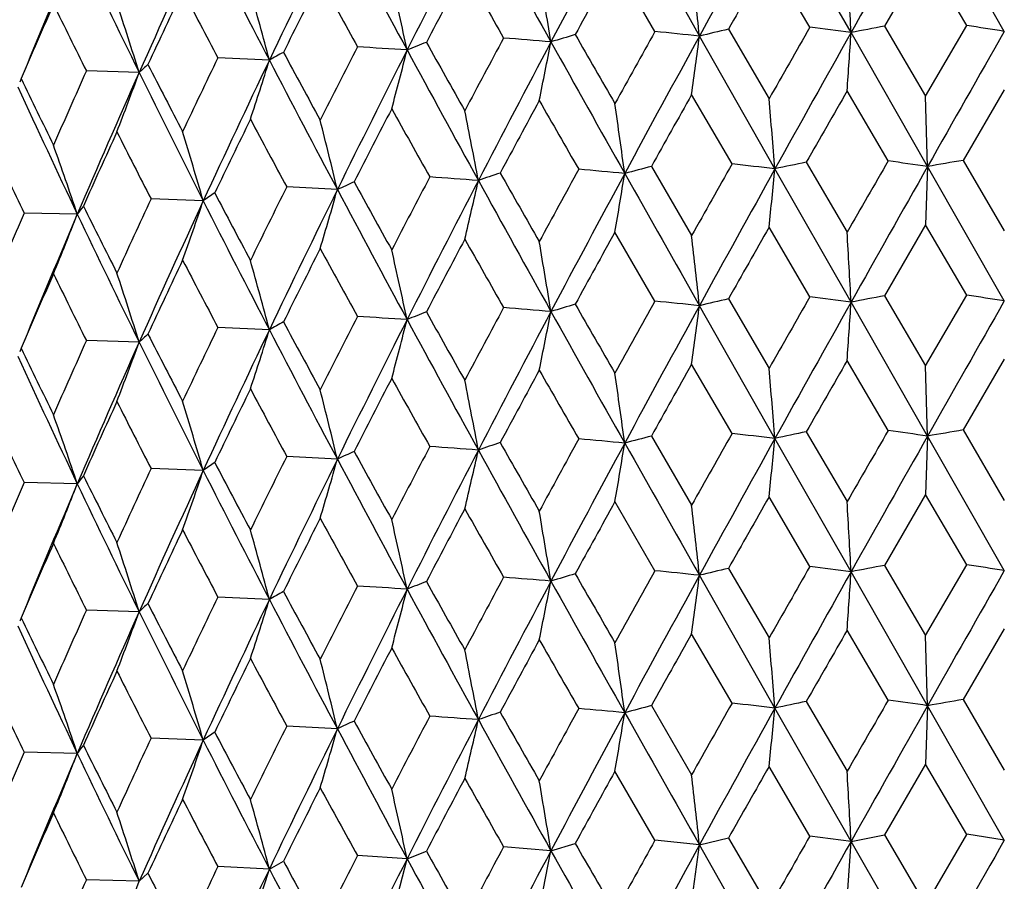
# Model space of a CAD drawing. Units: inches. Extents: x 0 to 11, y 0 to 8.5.
# Drawn here: x 5 to 5.1, y 5.2 to 5.3 of the extents above; entities that cross this region are included whole.
import ezdxf

# ---------------------------------------------------------------- set-up
doc = ezdxf.new("R2010")
doc.units = ezdxf.units.IN
doc.header["$LTSCALE"] = 0.605
doc.header["$MEASUREMENT"] = 0
doc.layers.get('0').update_dxf_attribs({"linetype": 'CONTINUOUS'})

msp = doc.modelspace()

# ---------------------------------------------------------------- linework, layer by layer
at = {"color": 7, "linetype": 'Continuous'}
for p, q in [((5.044500179, 5.3250333564), (5.0375178846, 5.3372608815)), ((5.0585549003, 5.3251412943), (5.051518494, 5.3374764806)), ((5.0407184348, 5.3255130955), (5.0369764419, 5.3319030623)), ((5.0513373937, 5.3321242104), (5.0475668056, 5.3256185556)), ((5.055113056000001, 5.3256765093), (5.0513373937, 5.3321242104)), ((5.02650684, 5.3251299908), (5.0228369144, 5.331463035400001)), ((5.0475668056, 5.3256185556), (5.0513373937, 5.3191860413)), ((5.0513373937, 5.3191860413), (5.055113056000001, 5.3256765093)), ((5.0375178898, 5.31253659), (5.0305896781, 5.3247106504)), ((5.0332496192, 5.3253398286), (5.036976442, 5.3189648932)), ((5.0515184958, 5.3127521891), (5.044500179, 5.3250333564)), ((4.9911347463, 5.322497830400001), (4.9864101806, 5.3227128501)), ((4.9791919593, 5.3213705612), (4.9743479883, 5.3215120962)), ((5.0335808236, 5.3129865824), (5.0298698611, 5.3193478883)), ((5.0479023163, 5.3132601891), (5.0441384144, 5.3196789006)), ((5.0515184958, 5.3127521891), (5.0513373937, 5.3191860413)), ((5.0585549003, 5.319789616800001), (5.0547766817, 5.313312983)), ((5.0403846488, 5.3131444225), (5.0441384144, 5.3067400956)), ((5.0547766817, 5.313312983), (5.0585549003, 5.3068508118)), ((5.0261790673, 5.312756237099999), (5.0298698612, 5.3064090833)), ((5.0445001176, 5.3003090313), (5.0375178898, 5.31253659)), ((5.0515184958, 5.3127521891), (5.0513373937, 5.3074003731)), ((5.0585549003, 5.300416969700001), (5.0515184958, 5.3127521891)), ((4.9973734147, 5.3106292249), (4.992727155, 5.310880095)), ((4.9850689018, 5.3095950016), (4.9802788217, 5.309773402099999)), ((4.9735184546, 5.3083775761), (4.9686337068, 5.3084816757)), ((5.0513373938, 5.307400373), (5.0475662204, 5.3008941205)), ((5.0551136426, 5.3009520837), (5.0513373938, 5.307400373)), ((5.0265074118, 5.300405583), (5.0228369143, 5.3067391983)), ((5.0407190171, 5.3007886788), (5.036976442099999, 5.3071792249)), ((5.0332490416, 5.300615384599999), (5.036976442, 5.2942398037)), ((5.0515184942, 5.2880276382), (5.0445001176, 5.3003090313)), ((5.0475662204, 5.3008941205), (5.0513373937, 5.2944609518)), ((5.0513373937, 5.2944609518), (5.0551136426, 5.3009520837)), ((5.0375178852, 5.2878120391), (5.030589556, 5.2999863239)), ((4.991134452, 5.2977734942), (4.9864106868, 5.297988467300001)), ((4.979191612799999, 5.2966462201), (4.9743484619, 5.296787720899999)), ((5.0479023454, 5.288535813399999), (5.0441384144, 5.2949552706)), ((5.0585549003, 5.2950659868), (5.0547766526, 5.2885886069)), ((5.0335808525, 5.2882622071), (5.0298698612, 5.2946242582)), ((5.0515184942, 5.2880276382), (5.0513373937, 5.2944609518)), ((5.0403846199, 5.288420046000001), (5.0441384144, 5.282016393999999)), ((5.0547766526, 5.2885886069), (5.0585549003, 5.2821271102)), ((5.0261790388, 5.2880318601), (5.0298698612, 5.2816853816)), ((5.0445001781, 5.2755845167), (5.0375178852, 5.2878120391)), ((5.0515184942, 5.2880276382), (5.0513373937, 5.2826753676)), ((5.0585549003, 5.2756924545), (5.0515184942, 5.2880276382)), ((4.9973734014, 5.2859046736), (4.992727181, 5.286155721)), ((4.9850688857, 5.28487045), (4.9802788461, 5.2850490285)), ((4.9735184361, 5.2836530243), (4.9686337295, 5.2837573024)), ((5.040718442799999, 5.276064251499999), (5.036976442, 5.2824542193)), ((5.0513373937, 5.2826753676), (5.0475667975, 5.2761697113)), ((5.055113063999999, 5.2762276652), (5.0513373937, 5.2826753676)), ((5.026506847799999, 5.275681147), (5.0228369144, 5.2820141927)), ((5.0332496112, 5.275890984), (5.036976442, 5.2695160269)), ((5.0475667975, 5.2761697113), (5.0513373937, 5.269737175)), ((5.0513373937, 5.269737175), (5.055113063999999, 5.2762276652)), ((5.0375178872, 5.263087752900001), (5.0305896764, 5.2752618106)), ((5.0515184949, 5.263303352), (5.0445001781, 5.2755845167)), ((4.9911347422, 5.2730489904), (4.9864101875, 5.2732640066)), ((4.9791919544, 5.2719217212), (4.9743479948, 5.2720632528)), ((5.0335808394, 5.2635377431), (5.0298698612, 5.269899069)), ((5.047902332200001, 5.2638113495), (5.0441384144, 5.2702300813)), ((5.0515184949, 5.263303352), (5.0513373937, 5.269737175)), ((5.0585549003, 5.2703407975), (5.0547766658, 5.2638641433)), ((5.0261790518, 5.2633073969), (5.0298698612, 5.2569602278)), ((5.0403846331, 5.2636955825), (5.0441384144, 5.2572912402)), ((5.0515184949, 5.263303352), (5.0513373937, 5.2579515583)), ((5.0585549003, 5.2509681334), (5.0515184949, 5.263303352)), ((5.0547766658, 5.2638641433), (5.0585549003, 5.2574019563)), ((5.0445001175, 5.250860195), (5.0375178872, 5.263087752900001)), ((4.9973734073, 5.2611803876), (4.9927271692, 5.2614312564)), ((4.985068892799999, 5.2601461641), (4.980278835, 5.2603245637)), ((4.9735184443, 5.2589287386), (4.968633719200001, 5.2590328375)), ((5.0407190171, 5.2513398491), (5.036976442, 5.2577304102)), ((5.0513373937, 5.2579515583), (5.0475662204, 5.251445291)), ((5.0551136426, 5.2515032538), (5.0513373937, 5.2579515583)), ((5.0265074118, 5.2509567533), (5.0228369144, 5.2572903833)), ((5.0445001175, 5.250860195), (5.0475650387, 5.2514473063)), ((5.0475662204, 5.251445291), (5.0513373937, 5.2450121423)), ((5.0513373937, 5.2450121423), (5.0551136426, 5.2515032538)), ((5.0585549003, 5.2509681334), (5.055111945, 5.2515061548)), ((5.0169659565, 5.2500033225), (5.019190396, 5.250671886)), ((5.0305895559, 5.2505374876), (5.0265057573, 5.2509596026)), ((5.0298742435, 5.2451678859), (5.0305895559, 5.2505374876)), ((5.0305895559, 5.2505374876), (5.0332478752, 5.2511685524)), ((5.0375178872, 5.2383632091), (5.0305895559, 5.2505374876)), ((5.0332490415, 5.2511665552), (5.036976442, 5.244790994100001)), ((5.0445001175, 5.250860195), (5.0407173324, 5.251342724)), ((5.0441428653, 5.2454988303), (5.0445001175, 5.250860195)), ((5.0515184949, 5.2385788081), (5.0445001175, 5.250860195)), ((5.003769116, 5.249263181), (5.00553685, 5.2499624037)), ((5.0169659565, 5.2500033225), (5.0126230497, 5.2503607218)), ((5.015899924, 5.2446200403), (5.0169659565, 5.2500033225)), ((4.9911344517, 5.2483246579), (4.9924273408, 5.2490473857)), ((5.003769116, 5.249263181), (4.9992116651, 5.249552227)), ((5.0023633023, 5.2438609151), (5.003769116, 5.249263181)), ((4.9791916125, 5.2471973838), (4.9799963899, 5.2479362213)), ((4.9911344517, 5.2483246579), (4.9864092224, 5.2485424146)), ((4.989403282300001, 5.242898300299999), (4.9911344517, 5.2483246579)), ((4.9791916125, 5.2471973838), (4.974347091999999, 5.2473416464)), ((4.9771528514, 5.241742073399999), (4.9791916125, 5.2471973838))]:
    msp.add_line(p, q, dxfattribs=at)
for centre, radius, start, end in [((7.2997808511, 4.0802179541), 2.5880476523, 150.9409415408, 151.2583113793), ((8.6986401448, 3.2721838244), 4.1912921744, 150.4779827886, 150.6732744644), ((6.6407056372, 4.4640795416), 1.8374701949, 151.6422795431, 152.0897724278), ((8.9652161583, 7.5583814275), 4.5244414771, 209.4070387838, 209.5833937837), ((6.320851247, 4.6566804842), 1.4762344302, 152.5934128878, 153.1497699194), ((7.2262980248, 6.5565077008), 2.5297801493, 208.8409186165, 209.1521033868), ((6.087636517000001, 4.798325111600001), 1.215348992, 153.7766317721, 154.4502917933), ((6.5154345611, 6.1424235862), 1.7192648977, 207.9971349825, 208.4478686427), ((5.922115176599999, 4.9012224857), 1.0322928844, 155.1939219262, 155.9831856974), ((6.126036833300001, 5.9123090645), 1.2790152614, 206.8657908536, 207.4610039144), ((5.8005540714, 4.9793519522), 0.8995148404000001, 156.8420364402, 157.651942202), ((5.8793253822, 5.7639330976), 1.0030462491, 205.4372794968, 206.1816505134), ((7.3484136617, 4.015052287200001), 2.6602326937, 150.3293674218, 150.4919253413), ((6.685240565599999, 4.4118484505), 1.8998096969, 151.0493469882, 151.27725399), ((3.7875872731, 5.1886737283), 1.2504243372, 6.245719277800001, 6.5418970897), ((2.5849824968, 5.1899226899), 2.4632259582, 3.1443148722, 3.294160011200001), ((6.327111894600001, 4.6304029182), 1.4925879179, 152.0139920466, 152.303763534), ((7.0655446457, 6.4929623814), 2.3621419005, 209.4715613432, 209.646611182), ((4.1737560091, 5.1866492514), 0.8543518377, 9.2633538751, 9.699173689700002), ((6.088107598300001, 4.778628110400001), 1.2235565941, 153.218658974, 153.5710167212), ((6.424975389, 6.109824816900001), 1.628114227, 208.6205716753, 208.8703885203), ((4.3594898806, 5.184623111000001), 0.6590638488, 12.1587959487, 12.7277459263), ((5.9191661089, 4.8856755125), 1.0356205622, 154.6614619778, 155.0756765304), ((6.065046424099999, 5.8915095576), 1.2194202885, 207.4765980196, 207.8040037941), ((4.4604631275, 5.1812703476), 0.5491425761, 14.9026903741, 15.5912019682), ((5.7931065515, 4.9675717729), 0.8971978621, 156.3391514936, 156.8141661502), ((5.8336070431, 5.7487380339), 0.9596083185, 206.0289959332, 206.4366898094), ((4.5218764203, 5.1774635731), 0.4794233238, 17.4676246906, 18.2634101093), ((7.533090787100001, 3.896895013), 2.8727808076, 150.1788338901, 150.3292539121), ((4.875696105299999, 4.0095099841), 1.3263093751, 82.6879318057, 82.8526102384), ((5.1827423956, 4.6089282889), 0.7293266609000001, 100.6811305876, 100.9263917164), ((4.9012842001, 4.3251041035), 1.0123282354, 81.0625887146, 81.25973158560001), ((5.1045020296, 5.0359636172), 0.3012128665, 106.4525625107, 106.8945629025), ((7.9718841763, 7.0239356254), 3.4066560745, 209.9177759274, 210.0404560576), ((6.7887269167, 4.3416868477), 2.0180634318, 150.8354000313, 151.0499315002), ((6.9386732982, 4.2784755358), 2.1760953601, 151.2632826052, 151.6410457489), ((4.8594916323, 3.6789285955), 1.6546519615, 84.0647636221, 84.20688418579999), ((4.3016779945, 5.419819154600001), 0.7350903822, 352.1442924105001, 352.5660362936), ((5.1446688985, 4.8483614705), 0.4898189561, 103.1481850592, 103.4679135954), ((7.830313067200001, 3.7603236356), 3.1951635261, 150.6783501806, 150.9350489008), ((3.6201880563, 5.418575096000001), 1.4273804958, 356.0270734311, 356.2424941397), ((10.3698255471, 2.3004071845), 6.112169199099999, 150.3387683721, 150.4723283573), ((6.1269447848, 4.7460852404), 1.2670614369, 152.8779511424, 153.2185581112), ((4.8591274696, 3.057742024), 2.2703065985, 86.3471954518, 86.4624192716), ((5.0645033283, 5.1719574164), 0.1632007432, 111.1802074105, 111.847826888), ((6.8418151405, 6.353597279500001), 2.1051620163, 209.2761025578, 209.4717172054), ((6.3841115625, 4.5871723767), 1.5571370464, 151.7359990998, 152.0138957289), ((6.477964987000001, 4.5502825107), 1.6533086596, 152.0897428096, 152.5869292378), ((4.8537744156, 3.3528893272), 1.9780304869, 85.2675973298, 85.3937879235), ((4.5124331241, 5.4218360239), 0.5138977986, 348.4338532719, 349.0450632983), ((7.8655162669, 6.9134248176), 3.261893329, 209.1577953858, 209.4008374064), ((5.0292689742, 5.255561892699999), 0.0770366088, 118.5688870927, 119.6706974926), ((6.3054805515, 6.0316850921), 1.491988333, 208.3493960792, 208.6207339299), ((6.193383874199999, 4.7213363892), 1.3333068159, 153.1546458842, 153.7698197982), ((4.6092603859, 5.4236617137), 0.4070410921, 344.9605130495, 345.745518273), ((6.8103822713, 6.3024635504), 2.0548344188, 208.4538440052, 208.8340485067), ((5.0003951577, 5.298995148), 0.0308258777, 131.4291727503, 133.4591807042), ((5.990247023999999, 5.8396757317), 1.1351123864, 207.1268492399, 207.476760328), ((5.947568527, 4.859286222200001), 1.0670471434, 154.258759757, 154.6613659088), ((5.998532211900001, 4.8410254927), 1.1165416542, 154.4551473117, 155.18678365), ((4.6554014772, 5.4270107888), 0.3516244964, 341.781462174, 342.7087604394999), ((6.2963665972, 6.001011945499999), 1.4710579829, 207.4672976468, 207.9895384541), ((5.8148330852, 4.9451124273), 0.9209190566, 155.8754362023, 156.3390605142), ((5.8561643891, 4.9306974154), 0.9600552845999999, 155.9880130084, 156.834139294), ((4.6789865553, 5.430812965399999), 0.3195323527, 338.9268067853, 339.9702478735), ((5.9903905392, 5.8186849114), 1.1268736092, 206.1882737297, 206.8574286352), ((5.7871043088, 5.6951863876), 0.9008568137, 204.6077570724, 205.428143257), ((4.9800494629, 5.3155251293), 0.0128175433, 155.6412371379, 157.2179021596), ((5.7822807163, 5.71073694), 0.9024896525, 205.5980508619, 206.0291533544), ((6.965567701499999, 4.2311838654), 2.2205916035, 150.6572240228, 150.8521478922), ((7.9105492209, 3.6687086296), 3.307871483, 150.0592935335, 150.1898236263), ((6.4875067885, 4.519778427599999), 1.6745371789, 151.4999429772, 151.7584438982), ((7.6300205375, 6.815476816599999), 3.0122567063, 209.7926286346, 209.9309159647), ((4.0212869697, 5.175376755199999), 1.011728063, 7.7670537692, 8.134001356299999), ((3.3901976605, 5.1770218559), 1.6528848057, 4.702776167400001, 4.9263967523), ((6.1952467701, 4.6993001924), 1.3438082825, 152.5846160968, 152.9060381554), ((6.695849297000001, 6.2600083312), 1.9378368335, 209.0840610906, 209.2957482347), ((4.283148741000001, 5.1737144086), 0.7400903947, 10.7271943355, 11.231971554), ((5.9962664001, 4.8240100124), 1.1211143406, 153.9087644842, 154.2924374633), ((6.2246570878, 5.976309494), 1.4001598638, 208.0879141312, 208.3757879822), ((4.4165590571, 5.1706416518), 0.5974460969, 13.5509509859, 14.1810909796), ((5.8513140948, 4.9169812851), 0.9608942992, 155.4695804988, 155.9146308038), ((5.9389441774, 5.801619494600001), 1.0774747528, 206.7933576674, 207.160225475), ((4.4946645555, 5.1670435814), 0.5107027807, 16.2081649299, 16.9517857631), ((4.5436123351, 5.1630674893), 0.4537998379, 18.6754707651, 19.520071852), ((5.746955461000001, 5.682036289199999), 0.8633236948999999, 205.1902555027, 205.6386228504), ((7.1106871902, 4.136767327), 2.387019605, 150.4780848001, 150.6593592307), ((4.8663051944, 3.8320131898), 1.4903903266, 83.4034257813, 83.55576573479999), ((5.1641708345, 4.7222595036), 0.6037118577, 101.8319479018, 102.1100687156), ((8.2478813764, 3.4616385067), 3.6970757146, 149.9447993426, 150.0614732723), ((4.8873925515, 4.157552447), 1.1668006555, 81.9137739166, 82.09309018729999), ((5.2000983476, 4.4592557275), 0.8663326048000001, 99.65664738449999, 99.8752994525), ((5.0837515673, 5.0996043455), 0.2242346784, 108.579545035, 109.1195335773), ((7.2665167086, 6.594295741), 2.5933296679, 209.630222488, 209.7902556288), ((6.5688899949, 4.4627249763), 1.7671078241, 151.2569902828, 151.5020211939), ((6.6354152631, 4.4421623019), 1.831481383, 151.6409469792, 152.0899069799), ((4.855263315, 3.5010010463), 1.818925246, 84.6856171611, 84.8190284431), ((4.430299885, 5.408420294400001), 0.6011981176, 350.2627163598, 350.7814222966), ((5.124667688500001, 4.9364317721), 0.3889988579, 104.6660561418, 105.0387690983), ((8.9588058013, 7.5299822135), 4.5170526383, 209.4063555667, 209.5829986139), ((7.293514785299999, 4.0589332855), 2.5808996954, 150.9401233091, 151.2583741712), ((4.0782470564, 5.4067802696), 0.9638892068000001, 354.0688989583, 354.3889756757001), ((8.6866163132, 3.2542284051), 4.1774940229, 150.4775055689, 150.6734431147), ((5.0462338226, 5.2070953719), 0.1144840521, 114.4181531924, 115.2638840768), ((6.525633411, 6.1523086912), 1.7430213876, 208.847372559, 209.0817083854), ((6.2478853019, 4.6591136975), 1.4030809517, 152.2785199863, 152.5866267427), ((6.3177131667, 4.6335402679), 1.4727193976, 152.5919272187, 153.1496180227), ((4.8553808524, 3.1909733756), 2.1261481837, 85.82135633920001, 85.94171480909998), ((4.5712377641, 5.4098904167), 0.4499637, 346.6618458141, 347.3655201801001), ((7.221524033300001, 6.529098171699999), 2.5243029989, 208.8397999226, 209.1516585112), ((5.013901536000001, 5.2691804607), 0.049645301, 124.0278829367, 125.5049068601), ((6.125570367999999, 5.910431132999999), 1.2878176559, 207.7741218043, 208.0855970841), ((6.033388803899999, 4.7929357255), 1.1624297989, 153.5401581808, 153.9106925378), ((6.0851264645, 4.774794418), 1.2125698486, 153.774818366, 154.4500307008), ((4.6359578988, 5.412962318099999), 0.3756237973, 343.3318317431, 344.1907811439), ((6.5118344798, 6.115732124), 1.7151626733, 207.995565886, 208.4473747814), ((5.8789952053, 4.8914445179), 0.9913073155, 155.0392583038, 155.4714103162), ((5.9200208767, 4.87742386), 1.0300034422, 155.1917852436, 155.9828143134), ((4.6690597344, 5.4165589823), 0.3336211729, 340.3118673996, 341.2998733138), ((6.1231938658, 5.8860937866), 1.2758053468, 206.8637560142, 207.4604620468999), ((5.7624104828, 4.9678138293), 0.8637917293, 156.7722792928, 157.2648567978), ((5.7989198985, 4.9552854626), 0.8977536322, 156.8396190658, 157.6511384232), ((4.6855843557, 5.420533141900001), 0.3090063369, 337.6267081176, 338.7181820425), ((4.988951445, 5.297348032099999), 0.0189691337, 141.6422503652, 144.4476254719), ((5.8769982908, 5.7380533329), 1.0004484346, 205.4347647574, 206.1810621201), ((5.873979894400001, 5.7558298742), 1.0046768651, 206.3997131288, 206.7910950231), ((6.6707310848, 4.3950568109), 1.8832737381, 151.0468389405, 151.2767717472), ((7.321211957999999, 4.0056927495), 2.6289920003, 150.3268525804, 150.4913599152), ((2.5823691837, 5.1650567846), 2.4658430417, 3.1442690351, 3.293936014599999), ((6.3188423389, 4.6100039475), 1.4832559178, 152.0116198129001, 152.3032455445), ((7.092120575399999, 6.4833887597), 2.392732685, 209.4743066326, 209.6471367482), ((4.1773487999, 5.1625304539), 0.850708248, 9.2620564001, 9.699686546), ((3.786267359700001, 5.1638069532), 1.2517517921, 6.2456286248, 6.5414544481), ((6.0826080512, 4.7566254763), 1.2174208316, 153.2163662226, 153.5705373704), ((6.437729068099999, 6.092149376799999), 1.6426857815, 208.6232943177, 208.8709210135), ((4.3588687826, 5.1597673575), 0.6596984604999999, 12.1585967895, 12.7269259435), ((5.9153199533, 4.8627293395), 1.0313836473, 154.65927438, 155.0752342234), ((6.072240642200001, 5.8705916439), 1.2275589966, 207.479272461, 207.8045410392), ((4.4599527057, 5.156412652), 0.549669842, 14.9024485625, 15.5902101898), ((5.7903116885, 4.944037353), 0.8941606047, 156.3370876661, 156.8137654243), ((5.8380571396, 5.7262361339), 0.9645820959, 206.0315948669, 206.4372275861), ((4.5214376266, 5.1526037252), 0.4798822274, 17.4673442024, 18.2622644532), ((6.8054616603, 4.3076121014), 2.0372327102, 150.8351178538, 151.0476552639), ((4.8595187294, 3.6544265061), 1.6544281011, 84.0649053702, 84.2070209714), ((5.1446456901, 4.8237266477), 0.4897265369, 103.1479918758, 103.467725711), ((7.5680013666, 3.8521443027), 2.9130270515, 150.1785605239, 150.3269195215), ((7.8238867717, 3.7392304701), 3.1877823714, 150.6786907337, 150.9359868742), ((4.8757241343, 3.9849772903), 1.3261157271, 82.6880818326, 82.8527562295), ((3.6185407832, 5.3939585729), 1.4290312313, 356.0273654001, 356.2425092905001), ((5.182716282099999, 4.584327304499999), 0.729200618, 100.6809573227, 100.9262187832), ((10.3616475434, 2.2803818373), 6.102737400800001, 150.3391082274, 150.4728764844), ((4.9013119159, 4.300537783), 1.0121678438, 81.0627490558, 81.25988947319999), ((5.0644883746, 5.1472681436), 0.1631627262, 111.1799538292, 111.8476124671), ((6.8193338752, 6.3162738053), 2.0793915309, 209.2762047602, 209.4742661756), ((6.393846550599999, 4.5572055734), 1.5681933531, 151.7357146655, 152.0116838322), ((6.4739878947, 4.5276756981), 1.6488031518, 152.0900787142, 152.5886278427), ((4.85431776, 3.3347591478), 1.9714139757, 85.26752878970001, 85.39412138690001), ((4.5165881018, 5.3962808053), 0.5096604599, 348.4317884599, 349.047999116), ((5.1035953867, 5.0142612184), 0.2980579316, 106.4500502946, 106.8966520125), ((7.8560250005, 6.8833902898), 3.2510177264, 209.1575648014, 209.401424785), ((7.9146915651, 6.9663086723), 3.3406749806, 209.9178948532, 210.0430123159), ((6.9337520479, 4.2564642049), 2.1704759578, 151.2636218477, 151.6423667927), ((4.3008359051, 5.395204302100001), 0.7359394365999999, 352.1448637923, 352.566066089), ((5.0292586596, 5.2308545984), 0.0770168412, 118.5685977256, 119.6704962856), ((6.2939526386, 6.0007435226), 1.4788912675, 208.3494842666, 208.6232558259), ((6.1332064738, 4.7181466181), 1.2740994274, 152.877663156, 153.2164275171), ((6.1900383738, 4.6983137897), 1.329553603, 153.1549763384, 153.7718909571), ((4.859150786, 3.0333060049), 2.2700173705, 86.3473251693, 86.46254410680002), ((4.6088420498, 5.3990429613), 0.4074723133, 344.9615348111001, 345.7456052545), ((6.8050963126, 6.2748682927), 2.0488193533, 208.4536835727, 208.8350127518), ((5.951860375700001, 4.832486744), 1.0718138627, 154.2584705665, 154.6593319255), ((5.995635619400001, 4.8176923549), 1.1133285659, 154.4554700619, 155.1892218851), ((4.6550468233, 5.4023960914), 0.3519954289, 341.7826679816999, 342.7088649637), ((6.292811094, 5.974437020599999), 1.467049968, 207.4672130077, 207.9908931448), ((5.8178955017, 4.919011701100001), 0.924276111, 155.8751475699, 156.3371403028), ((5.853601381, 4.9071204049), 0.9572475142, 155.9883256182, 156.8369374883), ((4.6786707073, 5.406202931699999), 0.3198679223, 338.9281622433, 339.9703675897), ((5.0003887197, 5.2742771733), 0.0308170666, 131.4288798893, 133.4591016478), ((5.9877606331, 5.7926672725), 1.1239432162, 206.1882708718, 206.8591875708), ((5.983473387999999, 5.811482856), 1.1275028331, 207.1269216638, 207.4792334027), ((4.9800454799, 5.2908022254), 0.0128136771, 155.6411656665, 157.2177077949), ((5.777968160299999, 5.6839475735), 0.8977086526000001, 205.5981055496, 206.031551429), ((5.7850432428, 5.669519720599999), 0.8985909076, 204.607842063, 205.4303189888), ((7.8860275661, 3.6582451977), 3.2795051171, 150.0613589716, 150.1930296571), ((6.4815491317, 4.4983547268), 1.6677268987, 151.5019108484, 151.7614904227), ((7.647192315, 6.800445186799999), 3.0319744714, 209.7903419555, 209.9277424315), ((6.9547524131, 4.212629429100001), 2.2081407674, 150.6592442041, 150.855284446), ((3.3896579676, 5.152241126), 1.6534272831, 4.703183076300001, 4.9267116814), ((6.1915328851, 4.6765530657), 1.3396014404, 152.5865198865, 152.9089802864), ((6.7031777724, 6.2392727403), 1.9461797996, 209.0817901351, 209.2925893297), ((4.282853736, 5.1489216888), 0.7403929225, 10.7281283109, 11.2326582191), ((4.026320434200001, 5.1513444062), 1.0066472212, 7.766735103099999, 8.1355043722), ((5.9937819947, 4.8005426913), 1.1183305826, 153.9105903735, 154.2952534465), ((6.2285978835, 5.9536267814), 1.4045974547, 208.0856755925, 208.3726671894), ((4.4163221757, 5.1458474886), 0.5976926818, 13.5521179487, 14.1819475732), ((5.8495777388, 4.8930819684), 0.95897243, 155.4713142259, 155.9172977987), ((5.941342777899999, 5.7780609898), 1.080141044, 206.791172663, 207.1571706051), ((4.4944633741, 5.1422477538), 0.5109158457999999, 16.209543425, 16.9527958106), ((5.748530656900001, 5.658018423300001), 0.8650494806999999, 205.1881494054, 205.6356673555), ((4.5434349049, 5.1382698623), 0.4539913078, 18.6770381071, 19.521218087), ((5.1641218264, 4.697940394700001), 0.6033051589, 101.8352868713, 102.1135963532), ((8.2208753902, 3.4523006983), 3.6659947273, 149.9415517311, 150.0592059486), ((4.887464862, 4.1337505545), 1.1658770005, 81.91091417940001, 82.0903722141), ((5.2000355082, 4.4351693403), 0.865693121, 99.65963220229999, 99.8784459538), ((6.562783245199999, 4.4412411644), 1.7601951652, 151.2538862371, 151.4998606416), ((4.855920585, 3.4842682168), 1.8109070016, 84.6829042446, 84.8169056235), ((5.1237107369, 4.9154188263), 0.3851660747, 104.6681288381, 105.0445543087), ((7.0993991297, 4.1182833641), 2.3741220794, 150.4748973512, 150.6571427468), ((7.299902465900001, 4.030701297799999), 2.5881868957, 150.940936934, 151.258289672), ((4.8663799046, 3.8085323953), 1.4891462228, 83.4007840535, 83.5532507696), ((4.0784455768, 5.3820263944), 0.9636887659000001, 354.0693865781, 354.3895567337), ((8.6989097521, 3.222582167), 4.1916020782, 150.4779811013, 150.673258314), ((5.0462269279, 5.182412027200001), 0.1144438505, 114.423514632, 115.2695730762), ((6.5298849089, 6.1300361709), 1.7479283022, 208.8505303363, 209.084189344), ((6.244065376799999, 4.6363137482), 1.3988042657, 152.2755133174, 152.5845381641), ((6.3209032849, 4.6072043605), 1.476293184, 152.5934025344, 153.1497374209), ((4.8554220048, 3.168005918), 2.1243927634, 85.81901046019999, 85.9394677132), ((4.571366333899999, 5.3851266125), 0.4498296476, 346.6628764801, 347.3668165878), ((5.0837345505, 5.0749854451), 0.2241292862, 108.5840195917, 109.1242722479), ((7.2262648905, 6.507040033099999), 2.5297420428, 208.8409071491, 209.1520965131), ((7.275999262000001, 6.5751313387), 2.6043211104, 209.6334065573, 209.7927516713), ((6.640755248400001, 4.4146035424), 1.8375267507, 151.6422691162, 152.0897482092), ((4.4361672621, 5.3827068586), 0.5952480945, 350.2609680595, 350.7849019662), ((8.9650748419, 7.5088522472), 4.524278921100001, 209.4070312083, 209.5833924989), ((6.0307955552, 4.7694367177), 1.1595621924, 153.5372685274, 153.9086899988), ((6.0876761512, 4.7488564356), 1.2153933092, 153.7766185776, 154.4502540526), ((4.6360658343, 5.3881964015), 0.3755086625, 343.3330880339, 344.1923667069), ((6.515424832100001, 6.092969044099999), 1.7192536301, 207.997119491, 208.4478559518), ((5.8771388997, 4.8675318275), 0.989281845, 155.0365074793, 155.4695095371), ((5.922146981699999, 4.8517586264), 1.0323280534, 155.1939059132, 155.9831428375), ((4.669156120299999, 5.3917905686), 0.3335157975, 340.3133101919, 341.3017009575), ((5.0139013386, 5.2444662871), 0.0496367476, 124.0343097788, 125.5116936007), ((6.126034891000001, 5.8628587455), 1.2790128596, 206.8657712049001, 207.4609851603), ((6.1278581997, 5.8869907473), 1.2904402581, 207.7772277743, 208.0880440112), ((4.9889547072, 5.272623859599999), 0.0189715825, 141.648896823, 144.4543186825), ((5.8753367379, 5.7318383212), 1.0062180682, 206.4027365917, 206.7934851404), ((5.7610331476, 4.9436382012), 0.8623095968000001, 156.7696916053, 157.2630752591), ((5.8005829744, 4.9298904353), 0.8995463967, 156.8420181173, 157.6518985741), ((4.6856740613, 5.3957619336), 0.3089057974, 337.6282994674, 338.7202054148), ((5.8793265878, 5.7144843638), 1.0030473821, 205.4372555729, 206.1816254491), ((7.3484377475, 3.9655872294), 2.660261648, 150.3293207689, 150.4918770355), ((6.3272189831, 4.580896270799999), 1.4927096092, 152.0139615937, 152.3037096653), ((7.065409783, 6.4434393311), 2.3619879794, 209.471603695, 209.646665059), ((6.6854526541, 4.3622811315), 1.9000526313, 151.0493165793, 151.2771946099), ((3.7944385324, 5.1399927871), 1.2435302005, 6.2448911153, 6.542710575899999), ((2.5849795089, 5.140473838), 2.4632289414, 3.1443113415, 3.2941561162), ((6.088133195499999, 4.7291654393), 1.2235856765, 153.2186209882, 153.5709705905), ((6.4249321579, 6.0603538329), 1.6280656724, 208.6206164476, 208.870440893), ((4.3594896448, 5.1351743808), 0.6590640529, 12.1587823727, 12.7277314557), ((4.1781586803, 5.1379358448), 0.8498881954, 9.2621988752, 9.700307096900001), ((5.9191833458, 4.8362177825), 1.0356399443, 154.6614257221, 155.075632782), ((6.065020942899999, 5.8420485174), 1.2193920539, 207.4766419596, 207.804055497), ((4.4604629544, 5.1318216259), 0.549142709, 14.9026739256, 15.5911844684), ((5.793118514600001, 4.918117103399999), 0.8972111581000001, 156.339117275, 156.814125175), ((5.8335904838, 5.6992818991), 0.9595902387999999, 206.0290385833, 206.4367403462), ((4.5218762908, 5.1280148608), 0.4794234044, 17.4676056548, 18.2633898978), ((5.143721059, 4.8029173896), 0.485703574, 103.14676723, 103.4692039876), ((7.5333540367, 3.847297529), 2.8730831089, 150.1788728035, 150.3292774634), ((4.8756935881, 3.9600327057), 1.3263379027, 82.6879803465, 82.85265483479999), ((5.182744170199999, 4.5594663002), 0.7293399079, 100.6810768159, 100.9263328685), ((4.901281983600001, 4.2756351442), 1.0123484549, 81.06264169429998, 81.2597801392), ((6.3842222899, 4.537665258500001), 1.5572621606, 151.7360396799, 152.0139148482), ((4.8542892275, 3.3097262723), 1.9717236577, 85.2674365983, 85.3940305284), ((5.1036157744, 4.9894724216), 0.2981253159, 106.4502005251, 106.8967773003), ((7.971552648099999, 6.974293361799999), 3.4062722629, 209.9177373018, 210.0404316353), ((6.788862771, 4.292163753500001), 2.0182182398, 150.8354387412001, 151.049954421), ((6.938618019, 4.2290561681), 2.176032721, 151.2632632679, 151.6410372561), ((4.8601586435, 3.6359617573), 1.6481357353, 84.0645262128, 84.2072083354), ((4.3089166136, 5.3693988606), 0.727786915, 352.1421661900001, 352.5681407415001), ((7.8302428442, 3.7109133177), 3.195083436, 150.6783357985, 150.935040926), ((3.6201830802, 5.3691267414), 1.4273854921, 356.0270686604, 356.2424877938), ((10.3697490019, 2.2510007932), 6.1120816774, 150.3387590568, 150.4723209364), ((6.1270140866, 4.6966018531), 1.2671388596, 152.8779893633, 153.2185765832), ((6.1933457021, 4.671906112), 1.3332643781, 153.1546169079, 153.7698103833), ((4.8591256887, 3.0082400909), 2.2703596971, 86.34723604870001, 86.46245689889999), ((4.6092585519, 5.3742135103), 0.4070430231, 344.9604963069, 345.7454948924999), ((5.0645037144, 5.1225069004), 0.1632024439, 111.1801242613, 111.8477348188), ((6.8102866701, 6.252962335599999), 2.0547254149, 208.4538300507, 208.8340546236), ((6.841633138200001, 6.3040446007), 2.1049524903, 209.2760597429, 209.4716944757), ((6.4779198408, 4.5008567934), 1.6532579435, 152.0897186103, 152.5869202637), ((4.5171176329, 5.371454634199999), 0.5091214351, 348.4309715864, 349.0479134522), ((7.8653548064, 6.8638854075), 3.2617082034, 209.1577878618, 209.4008436211), ((5.947616646, 4.8098149336), 1.0671002291, 154.2587961459, 154.6613835315), ((5.0292691053, 5.2061125129), 0.0770371448, 118.5687871207, 119.6705861494), ((6.3053886641, 5.982185416), 1.491883335, 208.3493536051, 208.6207114109), ((5.0003951439, 5.2495462177), 0.0308259371, 131.4290578329, 133.4590532177), ((5.990193905700001, 5.790198747100001), 1.1350522865, 207.1268074735, 207.476738207), ((5.9984990651, 4.7915917658), 1.1165052343, 154.455113648, 155.1867738417), ((4.6553998842, 5.3775626214), 0.3516262134000001, 341.7814424279999, 342.7087327670999), ((6.2962999301, 5.9515278539), 1.470982575, 207.4672769983, 207.9895444277), ((4.9800493824, 5.266076297200001), 0.0128174704, 155.6411525011, 157.2178784154), ((5.7822475223, 5.6612714862), 0.9024525462, 205.5980102458, 206.0291318568), ((5.814867931699999, 4.8956485846), 0.9209569840999999, 155.8754704558, 156.3390771375), ((5.8561350024, 4.881260963), 0.9600234045999999, 155.9879747663, 156.8341291493), ((4.678985100299999, 5.3813648393), 0.3195339596, 338.9267846031, 339.9702166719999), ((5.9903400106, 5.769210618400001), 1.1268170387, 206.1882461195, 206.8574344105), ((5.787063999299999, 5.6457184862), 0.900812233, 204.6077222545, 205.4281487677), ((6.9653563068, 4.1818522792), 2.2203498819, 150.6571879485, 150.852133706), ((3.3994938324, 5.128356033), 1.6435557309, 4.702141192900001, 4.927030062), ((7.909887604500001, 3.619638121), 3.307109348, 150.0592520775, 150.1898126977), ((6.1951502429, 4.6499004644), 1.3436999926, 152.5845791353, 152.9060281916), ((6.6960988508, 6.2106999772), 1.9381231996, 209.0841038833, 209.2957604664), ((6.487355746, 4.4704103114), 1.6743659317, 151.4999036897, 151.7584319309), ((7.6305936426, 6.766358675), 3.0129183649, 209.792670807, 209.9309282356), ((4.026709052799999, 5.1266851785), 1.006253379, 7.7660550201, 8.1349973739), ((4.2831384481, 5.124263585), 0.7401008717, 10.7271971878, 11.2319649639), ((5.9962006273, 4.7745926303), 1.1210414443, 153.9087290481, 154.2924282762), ((6.2247886213, 5.926932041000001), 1.4003095072, 208.0879563534999, 208.3758004096), ((4.4165508446, 5.1211907987), 0.5974545458, 13.5509545425, 14.1810827559), ((5.851267099, 4.8675532932), 0.9608428981, 155.4695468666, 155.9146224809), ((5.9390223542, 5.7522110232), 1.0775627241, 206.7933989304, 207.1602380119), ((4.4946576298, 5.1175926945), 0.5107099947, 16.2081691217, 16.9517760625), ((5.747005351799999, 5.632611599700001), 0.8633791113, 205.1902953377, 205.6386353897), ((4.5436062713, 5.1136165658), 0.4538062406, 18.6754755199, 19.5200608387), ((5.123740354700001, 4.8904796755), 0.3853812628, 104.6643044995, 105.0405144112), ((7.111293052200001, 4.0869745768), 2.3877162569, 150.4780673932, 150.6592894575), ((4.8670492457, 3.7890736895), 1.4838386088, 83.4030917724, 83.556103655), ((5.1632101346, 4.6773414957), 0.5990803109, 101.8308707529, 102.1111404567), ((8.249364824199999, 3.4113299954), 3.6987902421, 149.9447818416, 150.0614020252), ((8.6863341963, 3.2049388018), 4.1771700713, 150.4774992889, 150.6734520158), ((4.8873922769, 4.1081012881), 1.1668029927, 81.91377664630002, 82.09309172530001), ((5.200098508, 4.4098056963), 0.866333809, 99.65664566569998, 99.87529642009999), ((6.2481094612, 4.609546684200001), 1.4033343403, 152.2785059352, 152.5865579406), ((4.855380600899999, 3.1415200928), 2.1261526354, 85.8213584667, 85.94171612540002), ((5.0837514274, 5.050155839599999), 0.2242343215, 108.5795420307, 109.1195289265), ((7.2656864932, 6.5443755054), 2.5923749713, 209.6302379287, 209.7903304572), ((6.5692554197, 4.4130752302), 1.7675248224, 151.2569762258, 151.501950034), ((6.6352629978, 4.3927953471), 1.8313085013, 151.6409386005, 152.0899409017), ((4.8558629081, 3.4580797474), 1.8123702314, 84.6853780317, 84.8192712162), ((4.4359865835, 5.3580220428), 0.5954327655, 350.2602109617, 350.7839371832001), ((8.9583237236, 7.4802621807), 4.5164995184, 209.4063611949, 209.5830258915), ((7.2933257797, 4.0095891513), 2.5806836288, 150.9401170687, 151.2583945348), ((4.087957535899999, 5.356349994499999), 0.9541292923, 354.0672655083001, 354.3906149946001), ((6.0335380691, 4.7434122894), 1.1625966538, 153.5401443154, 153.9106265461), ((5.046233691399999, 5.157646769599999), 0.1144837867, 114.4181493386, 115.2638782547), ((6.525250934, 6.1026496982), 1.7425849917, 208.8473875408, 209.0817827061), ((6.3175977485, 4.5841510994), 1.4725894733, 152.5919211398, 153.1496610167), ((4.5712292351, 5.3604435057), 0.4499724381, 346.6618605073, 347.3655182270999), ((7.2212740053, 6.4795119082), 2.5240176973, 208.8398049103, 209.1516987946), ((5.0139014322, 5.2197317451), 0.0496451467, 124.0278777176, 125.5048993479), ((6.1253580712, 5.860870855700001), 1.2875779018, 207.7741361831, 208.0856703177), ((6.0850291999, 4.7253933499), 1.2124614934, 153.7748124161, 154.4500849032), ((4.6359508982, 5.363515477), 0.3756310698, 343.3318496638, 344.1907787814), ((6.5116692401, 6.066195593200001), 1.7149756122, 207.9955701839, 208.4474284451), ((4.9889513709, 5.247899236399999), 0.0189690574, 141.6422432602, 144.4476164366), ((5.8738492229, 5.706316440599999), 1.0045311126, 206.399726734, 206.7911664731), ((5.8790997234, 4.841946775899999), 0.9914226962999999, 155.0392447135, 155.4713476496), ((5.9199364916, 4.8280139101), 1.029910536, 155.1917794617, 155.9828796346), ((4.669053632200001, 5.3671122238), 0.3336276111, 340.3118879946, 341.2998706233), ((6.1230722391, 5.8365834341), 1.2756690567, 206.8637595593, 207.4605294762), ((5.762486048, 4.9183323491), 0.8638740317, 156.7722660791, 157.264798029), ((5.7988468248, 4.9058677931), 0.8976741986, 156.8396139484, 157.6512002889), ((4.6855788131, 5.3710864762), 0.3090122802, 337.6267308488, 338.7181791006001), ((5.8769030602, 5.688559263099999), 1.0003430171, 205.4347674708, 206.1811436648), ((7.3207217474, 3.9565252307), 2.6284268183, 150.3268902542, 150.4914332407), ((6.6723927738, 4.3446949722), 1.8851697317, 151.0470062322, 151.2767081772), ((3.7932296931, 5.1151378704), 1.2447459525, 6.2448145395, 6.5423044948), ((2.5966000166, 5.1164079354), 2.4515897525, 3.1438432819, 3.294379963299999), ((6.3186609013, 4.5606525089), 1.4830500029, 152.0116522585, 152.3033189994), ((7.091755301699999, 6.433729947100001), 2.3923113603, 209.4742325654, 209.6470934335), ((4.1773351875, 5.1130789366), 0.8507221143000001, 9.262087057999999, 9.6997087968), ((6.0824869291, 4.7072385437), 1.2172848188, 153.216397408, 153.5706087691), ((6.437555613300001, 6.0426035037), 1.6424870292, 208.6232209383, 208.87087806), ((4.358856550400001, 5.1103154075), 0.6597110739000001, 12.1586373982, 12.7269540581), ((5.915233941, 4.8133218489), 1.0312882246, 154.6593040693, 155.0753031677), ((6.0721435723, 5.8210906021), 1.2274487793, 207.4792003836, 207.8044987925), ((4.4599417114, 5.1069603959), 0.5496813457999999, 14.9024983175, 15.5902436188), ((5.790248540299999, 4.8946166861), 0.8940914686, 156.3371156234, 156.8138311405), ((5.837997604400001, 5.676756929400001), 0.9645152631999999, 206.031524832, 206.4371864615), ((4.521427593899999, 5.1031512226), 0.4798928977, 17.4674022172, 18.2623026069), ((7.9150882016, 6.9170940387), 3.3411355691, 209.9179833641, 210.0430832809), ((6.8049817605, 4.2584268941), 2.0366851819, 150.8350147136, 151.047608764), ((6.933967672100001, 4.2068980745), 2.1707214188, 151.2636434806, 151.6423454075), ((7.566893264, 3.8033242633), 2.9117529879, 150.178451662, 150.3268752302), ((7.8241998335, 3.6896064098), 3.1881411344, 150.6787003118, 150.9359673818), ((10.3622341688, 2.230598606), 6.1034126409, 150.3391056149, 150.4728590185), ((6.819486948, 6.2669144593), 2.0795688115, 209.2762928813, 209.4743369299), ((6.393573084, 4.5079006961), 1.567884324, 151.7356157073, 152.011638621), ((6.4741534149, 4.4781402808), 1.6489899467, 152.0901123132, 152.5886046923), ((7.856361831599999, 6.8341319785), 3.2514047017, 209.1576048681, 209.4014357612), ((6.2940293115, 5.951338616799999), 1.4789796021, 208.349571354, 208.6233258753), ((6.1330290187, 4.6687862996), 1.2739011345, 152.8775676985, 153.2163839869), ((6.1901733241, 4.6487978354), 1.3297043192, 153.1550218432, 153.7718661697), ((6.8053015897, 6.2255328412), 2.0490538557, 208.4537362587, 208.8350217054), ((5.9835170931, 5.762058303), 1.1275527999, 207.1270069442, 207.4793021564), ((5.9517374897, 4.7830952697), 1.0716782614, 154.2583792803, 154.6592903934), ((5.9957499783, 4.7681900983), 1.113454782, 154.4555274153, 155.1891955956), ((6.2929564036, 5.9250656163), 1.4672146125, 207.4672786384, 207.9908998984), ((5.817806708200001, 4.8696011106), 0.9241794437, 155.8750612037, 156.3371011231)]:
    msp.add_arc(centre, radius, start, end, dxfattribs=at)

doc.saveas('drawing.dxf')
